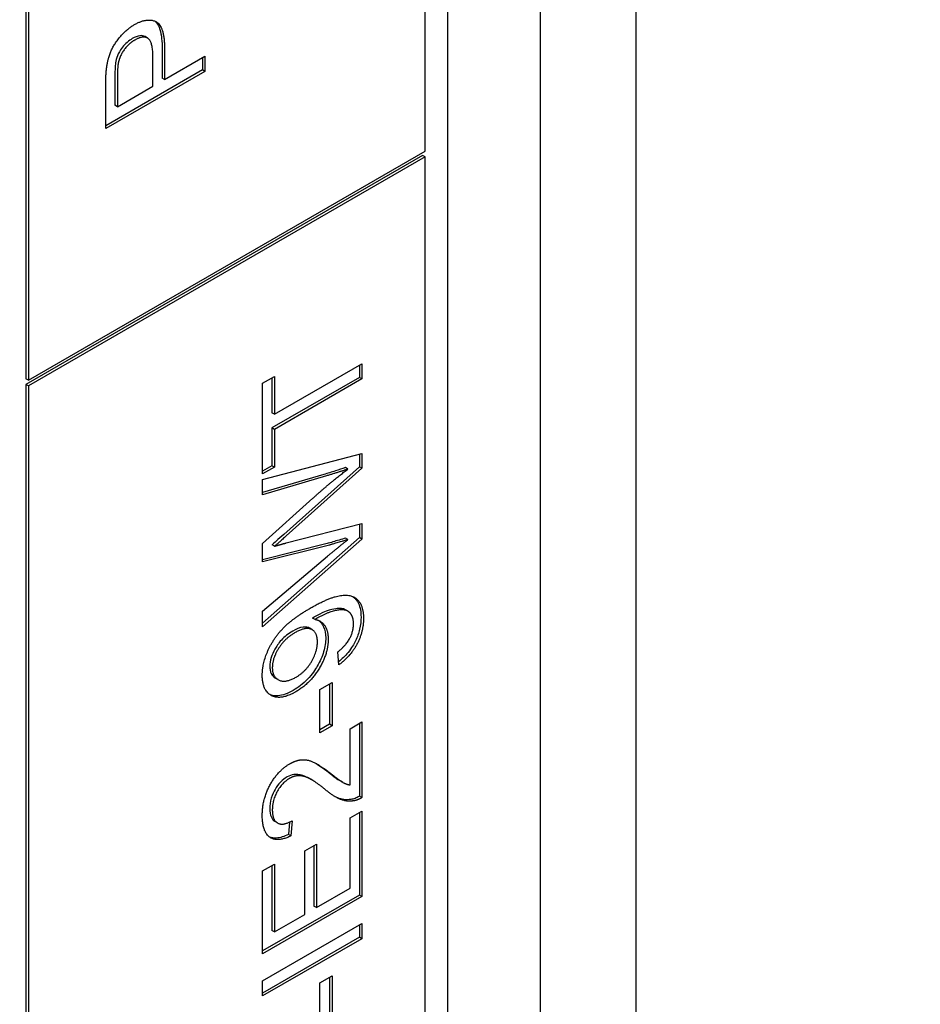
# Model space of a CAD drawing. Units: millimetres. Extents: x 466 to 6270, y 58 to 8172.
# Drawn here: x 2215 to 2224, y 6681 to 6691 of the extents above; entities that cross this region are included whole.
import ezdxf

# ---------------------------------------------------------------- set-up
doc = ezdxf.new("R2010")
doc.units = ezdxf.units.MM
doc.header["$LTSCALE"] = 30
doc.layers.add('Visible Edges(Hillmar_metric)', color=7, linetype='Continuous', lineweight=25)

msp = doc.modelspace()

# ---------------------------------------------------------------- linework, layer by layer
at = {"layer": 'Visible Edges(Hillmar_metric)'}
for p, q in [((2221.0733, 6641.4383), (2221.0733, 6734.0067)), ((2220.1628, 6641.2206), (2220.1628, 6733.2228)), ((2219.2778, 6706.6531), (2219.2778, 6668.5499)), ((2219.0657, 6689.4114), (2219.0657, 6706.2312)), ((2215.2708, 6704.0675), (2215.2708, 6687.2477)), ((2215.2944, 6704.0539), (2215.2944, 6687.2341)), ((2216.427, 6690.4875), (2216.4035, 6690.5011)), ((2216.5658, 6690.3871), (2216.5658, 6690.1074)), ((2216.478, 6690.0295), (2216.478, 6690.3108)), ((2216.5894, 6690.3735), (2216.5894, 6690.0938)), ((2216.5894, 6690.0938), (2216.9724, 6690.315)), ((2216.9488, 6690.3013), (2216.9488, 6690.1842)), ((2216.9724, 6690.315), (2216.9724, 6690.1706)), ((2216.9488, 6690.1842), (2216.0296, 6689.6535)), ((2216.9724, 6690.1706), (2216.0296, 6689.6262)), ((2216.1174, 6690.1273), (2216.1174, 6689.8485)), ((2216.141, 6690.1137), (2216.141, 6689.8349)), ((2216.5894, 6690.0938), (2216.5658, 6690.1074)), ((2216.9724, 6690.1706), (2216.9488, 6690.1842)), ((2216.0296, 6689.6262), (2216.0296, 6690.037)), ((2216.141, 6689.8349), (2216.478, 6690.0295)), ((2216.141, 6689.8349), (2216.1174, 6689.8485)), ((2219.0421, 6689.3706), (2215.2708, 6687.1932)), ((2215.2944, 6687.2341), (2219.0657, 6689.4114)), ((2219.0657, 6689.357), (2215.2944, 6687.1796)), ((2219.0657, 6689.357), (2219.0421, 6689.3706)), ((2219.0657, 6668.6724), (2219.0657, 6689.357)), ((2217.6329, 6686.9109), (2218.4644, 6687.3909)), ((2218.4644, 6687.3909), (2218.4644, 6687.2465)), ((2218.4408, 6687.3773), (2218.4408, 6687.2601)), ((2215.2944, 6687.2341), (2215.2708, 6687.2477)), ((2217.5216, 6687.2067), (2217.6329, 6687.271)), ((2217.5216, 6686.3437), (2217.5216, 6687.2067)), ((2218.4408, 6687.2601), (2217.6094, 6686.7801)), ((2217.6094, 6687.2574), (2217.6094, 6686.9245)), ((2217.6329, 6687.271), (2217.6329, 6686.9109)), ((2218.4644, 6687.2465), (2217.6329, 6686.7665)), ((2218.4644, 6687.2465), (2218.4408, 6687.2601)), ((2215.2708, 6687.1932), (2215.2708, 6666.5087)), ((2215.2944, 6687.1796), (2215.2708, 6687.1932)), ((2215.2944, 6687.1796), (2215.2944, 6666.4951)), ((2217.6329, 6686.9109), (2217.6094, 6686.9245)), ((2217.6329, 6686.7665), (2217.6094, 6686.7801)), ((2217.6094, 6686.7801), (2217.6094, 6686.4217)), ((2217.6329, 6686.7665), (2217.6329, 6686.408)), ((2217.5216, 6686.2906), (2218.4644, 6686.5379)), ((2218.4408, 6686.5317), (2218.4408, 6686.4105)), ((2218.4644, 6686.5379), (2218.4644, 6686.3968)), ((2217.6094, 6686.4217), (2217.5216, 6686.371)), ((2217.6329, 6686.408), (2217.5216, 6686.3437)), ((2217.6329, 6686.408), (2217.6094, 6686.4217)), ((2218.4408, 6686.4105), (2217.7222, 6685.7682)), ((2218.4644, 6686.3968), (2217.7458, 6685.7546)), ((2218.3329, 6686.3898), (2218.3093, 6686.4034)), ((2218.4644, 6686.3968), (2218.4408, 6686.4105)), ((2218.1038, 6686.3387), (2217.5216, 6686.166)), ((2218.1273, 6686.3251), (2217.5216, 6686.1454)), ((2217.5216, 6686.1454), (2217.5216, 6686.2906)), ((2217.5216, 6685.6808), (2217.9987, 6686.1122)), ((2217.7458, 6685.6874), (2218.4644, 6685.8724)), ((2218.4408, 6685.8664), (2218.4408, 6685.7375)), ((2218.4644, 6685.8724), (2218.4644, 6685.7239)), ((2218.4408, 6685.7375), (2217.5216, 6684.9252)), ((2218.4644, 6685.7239), (2217.5216, 6684.8908)), ((2218.3329, 6685.7193), (2218.3093, 6685.7329)), ((2218.4644, 6685.7239), (2218.4408, 6685.7375)), ((2218.1347, 6685.6811), (2217.5216, 6685.5261)), ((2217.5216, 6685.5065), (2217.5216, 6685.6808)), ((2218.1582, 6685.6675), (2217.5216, 6685.5065)), ((2217.6351, 6685.6559), (2217.6115, 6685.6695)), ((2217.5216, 6685.0385), (2218.1396, 6685.5613)), ((2218.3316, 6685.038), (2218.308, 6685.0516)), ((2217.5216, 6684.8908), (2217.5216, 6685.0385)), ((2218.0203, 6684.9597), (2217.9967, 6684.9733)), ((2217.9922, 6684.8621), (2217.9686, 6684.8757)), ((2218.2459, 6684.5282), (2218.2358, 6684.651)), ((2217.6676, 6684.3874), (2217.644, 6684.401)), ((2218.0648, 6684.2934), (2218.1812, 6684.3606)), ((2218.1577, 6684.347), (2218.1577, 6683.9626)), ((2218.1812, 6684.3606), (2218.1812, 6683.949)), ((2218.0648, 6683.8818), (2218.0648, 6684.2934)), ((2218.1577, 6683.9626), (2218.0648, 6683.909)), ((2218.1812, 6683.949), (2218.0648, 6683.8818)), ((2218.1812, 6683.949), (2218.1577, 6683.9626)), ((2218.353, 6683.9204), (2218.4644, 6683.9847)), ((2218.4408, 6683.9711), (2218.4408, 6683.2789)), ((2218.4644, 6683.9847), (2218.4644, 6683.2653)), ((2218.353, 6683.3868), (2218.353, 6683.9204)), ((2217.9874, 6683.4348), (2217.9638, 6683.4484)), ((2218.2837, 6683.4105), (2218.2601, 6683.4241)), ((2218.4644, 6683.2653), (2218.4408, 6683.2789)), ((2218.353, 6683.074), (2218.4644, 6683.1383)), ((2218.4408, 6683.1247), (2218.4408, 6682.3388)), ((2218.4644, 6683.1383), (2218.4644, 6682.3252)), ((2217.6634, 6683.0245), (2217.6398, 6683.0381)), ((2217.7767, 6683.0324), (2217.7667, 6682.9146)), ((2217.8025, 6683.0458), (2217.7903, 6682.901)), ((2218.353, 6682.4052), (2218.353, 6683.074)), ((2217.7903, 6682.901), (2217.7667, 6682.9146)), ((2217.9211, 6682.7591), (2218.0325, 6682.8234)), ((2218.0089, 6682.8098), (2218.0089, 6682.2338)), ((2218.0325, 6682.8234), (2218.0325, 6682.2202)), ((2217.9211, 6682.1559), (2217.9211, 6682.7591)), ((2217.5216, 6682.5691), (2217.6329, 6682.6334)), ((2217.6094, 6682.6198), (2217.6094, 6682.0031)), ((2217.6329, 6682.6334), (2217.6329, 6681.9895)), ((2217.5216, 6681.7808), (2217.5216, 6682.5691)), ((2218.4408, 6682.3388), (2217.5216, 6681.808)), ((2218.0325, 6682.2202), (2218.353, 6682.4052)), ((2218.4644, 6682.3252), (2218.4408, 6682.3388)), ((2218.4644, 6682.3252), (2217.5216, 6681.7808)), ((2217.6329, 6681.9895), (2217.9211, 6682.1559)), ((2218.0325, 6682.2202), (2218.0089, 6682.2338)), ((2217.5216, 6681.5244), (2218.4644, 6682.0688)), ((2218.4408, 6682.0551), (2218.4408, 6681.938)), ((2218.4644, 6682.0688), (2218.4644, 6681.9244)), ((2217.6329, 6681.9895), (2217.6094, 6682.0031)), ((2218.4408, 6681.938), (2217.5216, 6681.4073)), ((2218.4644, 6681.9244), (2217.5216, 6681.38)), ((2218.4644, 6681.9244), (2218.4408, 6681.938)), ((2217.5216, 6681.38), (2217.5216, 6681.5244)), ((2218.0648, 6681.5045), (2218.1812, 6681.5717)), ((2218.0648, 6681.0929), (2218.0648, 6681.5045)), ((2218.1577, 6681.5581), (2218.1577, 6681.1738)), ((2218.1812, 6681.5717), (2218.1812, 6681.1602))]:
    msp.add_line(p, q, dxfattribs=at)
for points, knots in [([(2423.9893, 7186.0147), (2379.5444, 7211.675), (2327.9911, 7224.9765), (2215.7665, 7225.6067), (2155.068, 7212.8271), (2030.6144, 7162.4182), (1966.8645, 7124.7105), (1842.8856, 7028.2092), (1782.6788, 6969.4271), (1671.9011, 6836.7629), (1621.3469, 6762.9081), (1534.9835, 6607.5844), (1499.1878, 6526.1434), (1445.9716, 6363.88), (1428.5627, 6283.0861), (1418.583, 6178.9105), (1417.2469, 6151.7053), (1417.2469, 6125.2631)], [3.926991, 3.926991, 3.926991, 3.926991, 4.244858, 4.244858, 4.564258, 4.564258, 4.884749, 4.884749, 5.205295, 5.205295, 5.525745, 5.525745, 5.84616, 5.84616, 6.166623, 6.166623, 6.283185, 6.283185, 6.283185, 6.283185]), ([(2305.2909, 7200.17), (2297.339, 7200.7243), (2289.2787, 7200.9991), (2226.1556, 7200.957), (2166.6513, 7188.094), (2044.8341, 7137.9595), (1982.5592, 7100.7824), (1861.4208, 7005.8398), (1802.5778, 6948.0954), (1694.2819, 6817.851), (1644.8502, 6745.3695), (1560.4275, 6593.015), (1525.4525, 6513.1676), (1473.5094, 6354.2217), (1456.548, 6275.1505), (1446.8608, 6173.4094), (1445.5686, 6146.918), (1445.5686, 6121.1806)], [4.201613, 4.201613, 4.201613, 4.201613, 4.249204, 4.249204, 4.569781, 4.569781, 4.88927, 4.88927, 5.208716, 5.208716, 5.52826, 5.52826, 5.847839, 5.847839, 6.167367, 6.167367, 6.283185, 6.283185, 6.283185, 6.283185]), ([(2467.3585, 7160.9755), (2422.9136, 7186.6358), (2371.3604, 7199.9373), (2259.1357, 7200.5675), (2198.4372, 7187.7879), (2073.9836, 7137.379), (2010.2337, 7099.6712), (1886.2549, 7003.1699), (1826.0481, 6944.3878), (1715.2703, 6811.7236), (1664.7161, 6737.8689), (1578.3527, 6582.5452), (1542.557, 6501.1042), (1489.3408, 6338.8408), (1471.9319, 6258.0469), (1461.9522, 6153.8713), (1460.6161, 6126.666), (1460.6161, 6100.2239)], [3.926991, 3.926991, 3.926991, 3.926991, 4.244858, 4.244858, 4.564258, 4.564258, 4.884749, 4.884749, 5.205295, 5.205295, 5.525745, 5.525745, 5.84616, 5.84616, 6.166623, 6.166623, 6.283185, 6.283185, 6.283185, 6.283185]), ([(2216.4988, 6690.6476), (2216.5008, 6690.646), (2216.5021, 6690.6449), (2216.5225, 6690.6266), (2216.5359, 6690.5997), (2216.561, 6690.5175), (2216.5658, 6690.4507), (2216.5658, 6690.3871)], [-0.05607105, -0.05607105, -0.05607105, -0.05607105, -0.05547661, -0.05547661, -0.03510045, -0.03510045, 0, 0, 0, 0]), ([(2216.2827, 6690.4825), (2216.2658, 6690.4727), (2216.249, 6690.4609), (2216.2174, 6690.4331), (2216.2029, 6690.4178), (2216.18, 6690.3882), (2216.1637, 6690.3659), (2216.1384, 6690.3132), (2216.1307, 6690.2899), (2216.126, 6690.2667)], [-0.07013456, -0.07013456, -0.07013456, -0.07013456, -0.04759785, -0.04759785, -0.02647282, -0.02647282, -0.01166243, -0.01166243, 0, 0, 0, 0]), ([(2216.4035, 6690.5011), (2216.4032, 6690.5013), (2216.4028, 6690.5015), (2216.3889, 6690.5093), (2216.3731, 6690.5119), (2216.3324, 6690.5072), (2216.3075, 6690.4968), (2216.2827, 6690.4825)], [-0.02820436, -0.02820436, -0.02820436, -0.02820436, -0.02792942, -0.02792942, -0.01577142, -0.01577142, 0, 0, 0, 0]), ([(2216.126, 6690.2667), (2216.1226, 6690.2503), (2216.1207, 6690.2297), (2216.1179, 6690.1838), (2216.1174, 6690.1536), (2216.1174, 6690.1273)], [-0.0243288, -0.0243288, -0.0243288, -0.0243288, -0.01448759, -0.01448759, 0, 0, 0, 0]), ([(2218.3093, 6686.4034), (2218.2773, 6686.3923), (2218.2448, 6686.3817), (2218.1767, 6686.3602), (2218.1399, 6686.3492), (2218.1038, 6686.3387)], [-0.04446473, -0.04446473, -0.04446473, -0.04446473, -0.02370604, -0.02370604, 0, 0, 0, 0]), ([(2217.7222, 6685.7682), (2217.6999, 6685.748), (2217.6722, 6685.7228), (2217.6364, 6685.6909), (2217.6202, 6685.6766), (2217.6115, 6685.6695)], [-0.01535959, -0.01535959, -0.01535959, -0.01535959, -0.00566254, -0.00566254, 0, 0, 0, 0]), ([(2218.3093, 6685.7329), (2218.2735, 6685.7221), (2218.2262, 6685.7078), (2218.174, 6685.6923), (2218.1451, 6685.6837), (2218.1347, 6685.6811)], [-0.02285376, -0.02285376, -0.02285376, -0.02285376, -0.00691964, -0.00691964, 0, 0, 0, 0]), ([(2218.3819, 6685.176), (2218.405, 6685.1595), (2218.4218, 6685.1368), (2218.4496, 6685.0752), (2218.4566, 6685.0314), (2218.4566, 6684.9824)], [-0.04627722, -0.04627722, -0.04627722, -0.04627722, -0.02699725, -0.02699725, 0, 0, 0, 0]), ([(2218.308, 6685.0516), (2218.3074, 6685.0519), (2218.3069, 6685.0522), (2218.2853, 6685.0641), (2218.2606, 6685.0669), (2218.1996, 6685.0607), (2218.1239, 6685.0475), (2218.0197, 6684.9874)], [-0.1302319, -0.1302319, -0.1302319, -0.1302319, -0.1287098, -0.1287098, -0.0662912, -0.0662912, 0, 0, 0, 0]), ([(2218.0197, 6684.9874), (2218.0168, 6684.9857), (2218.0132, 6684.9836), (2218.0059, 6684.9791), (2218.0011, 6684.9761), (2217.9967, 6684.9733)], [-0.004633422, -0.004633422, -0.004633422, -0.004633422, -0.002802141, -0.002802141, 0, 0, 0, 0]), ([(2218.4566, 6684.9824), (2218.4566, 6684.9459), (2218.4528, 6684.9072), (2218.4347, 6684.8298), (2218.4216, 6684.7928), (2218.3897, 6684.7272), (2218.3681, 6684.6885), (2218.3058, 6684.6121), (2218.2751, 6684.5829), (2218.2435, 6684.5578)], [-0.1168786, -0.1168786, -0.1168786, -0.1168786, -0.082049, -0.082049, -0.049984, -0.049984, -0.0250216, -0.0250216, -0.0045419, -0.0045419, -0.0045419, -0.0045419]), ([(2217.9686, 6684.8757), (2217.968, 6684.8761), (2217.9673, 6684.8765), (2217.954, 6684.8837), (2217.9349, 6684.8903), (2217.8745, 6684.8827), (2217.8405, 6684.8681), (2217.807, 6684.8488)], [-0.04231258, -0.04231258, -0.04231258, -0.04231258, -0.04122518, -0.04122518, -0.02130254, -0.02130254, 0, 0, 0, 0]), ([(2218.0537, 6684.9503), (2218.0549, 6684.9494), (2218.0562, 6684.9485), (2218.0724, 6684.9355), (2218.089, 6684.9169), (2218.1147, 6684.8608), (2218.121, 6684.8256), (2218.121, 6684.7853)], [-0.04400037, -0.04400037, -0.04400037, -0.04400037, -0.04235557, -0.04235557, -0.02219653, -0.02219653, 0, 0, 0, 0]), ([(2217.807, 6684.8488), (2217.7877, 6684.8377), (2217.7683, 6684.8248), (2217.7322, 6684.7961), (2217.7154, 6684.7808), (2217.6706, 6684.7323), (2217.6512, 6684.7021), (2217.6224, 6684.6506), (2217.6105, 6684.6238), (2217.5938, 6684.5679), (2217.59, 6684.5409), (2217.59, 6684.5153)], [-0.05583845, -0.05583845, -0.05583845, -0.05583845, -0.04785406, -0.04785406, -0.04064608, -0.04064608, -0.02761333, -0.02761333, -0.01411122, -0.01411122, 0, 0, 0, 0]), ([(2218.121, 6684.7853), (2218.121, 6684.7434), (2218.1149, 6684.6991), (2218.0872, 6684.6057), (2218.0667, 6684.5602), (2218.0218, 6684.4828), (2217.9923, 6684.4375), (2217.9052, 6684.3466), (2217.8591, 6684.3122), (2217.8127, 6684.2854)], [-0.1408251, -0.1408251, -0.1408251, -0.1408251, -0.1002015, -0.1002015, -0.0597399, -0.0597399, -0.0294786, -0.0294786, 0, 0, 0, 0]), ([(2217.59, 6684.5153), (2217.59, 6684.5016), (2217.5911, 6684.4887), (2217.5957, 6684.4649), (2217.5991, 6684.4542), (2217.6132, 6684.4248), (2217.6272, 6684.4107), (2217.644, 6684.401)], [-0.07078443, -0.07078443, -0.07078443, -0.07078443, -0.06321885, -0.06321885, -0.05583037, -0.05583037, -0.04058994, -0.04058994, -0.04058994, -0.04058994]), ([(2217.8127, 6684.2854), (2217.7871, 6684.2706), (2217.7614, 6684.2581), (2217.7129, 6684.2405), (2217.6903, 6684.2351), (2217.636, 6684.2304), (2217.6104, 6684.2361), (2217.5899, 6684.2454)], [-0.09164624, -0.09164624, -0.09164624, -0.09164624, -0.07984268, -0.07984268, -0.0689738, -0.0689738, -0.05270378, -0.05270378, -0.05270378, -0.05270378]), ([(2217.7531, 6683.4619), (2217.7317, 6683.4495), (2217.7108, 6683.4333), (2217.6714, 6683.3919), (2217.6543, 6683.3681), (2217.628, 6683.3224), (2217.614, 6683.2945), (2217.5939, 6683.2257), (2217.59, 6683.1932), (2217.59, 6683.1627)], [-0.07943601, -0.07943601, -0.07943601, -0.07943601, -0.05660033, -0.05660033, -0.03397951, -0.03397951, -0.0167877, -0.0167877, 0, 0, 0, 0]), ([(2217.9638, 6683.4484), (2217.9426, 6683.4607), (2217.9226, 6683.4702), (2217.867, 6683.4893), (2217.8376, 6683.488), (2217.797, 6683.4819), (2217.7753, 6683.4747), (2217.7531, 6683.4619)], [-0.03405, -0.03405, -0.03405, -0.03405, -0.0275228, -0.0275228, -0.0141559, -0.0141559, 0, 0, 0, 0]), ([(2218.3603, 6683.2482), (2218.3141, 6683.2413), (2218.2723, 6683.2485), (2218.2244, 6683.268), (2218.2139, 6683.2731), (2218.2034, 6683.2788)], [-0.05401704, -0.05401704, -0.05401704, -0.05401704, -0.03199399, -0.03199399, -0.02582209, -0.02582209, -0.02582209, -0.02582209]), ([(2218.4408, 6683.2789), (2218.427, 6683.2704), (2218.4134, 6683.2635), (2218.3863, 6683.2532), (2218.3731, 6683.2498), (2218.3603, 6683.2482)], [-0.01749569, -0.01749569, -0.01749569, -0.01749569, -0.00874432, -0.00874432, 0, 0, 0, 0]), ([(2217.59, 6683.1627), (2217.59, 6683.1311), (2217.594, 6683.102), (2217.6127, 6683.0605), (2217.6245, 6683.0469), (2217.6398, 6683.0381)], [-0.09458122, -0.09458122, -0.09458122, -0.09458122, -0.06214361, -0.06214361, -0.03649507, -0.03649507, -0.03649507, -0.03649507]), ([(2217.7667, 6682.9146), (2217.7269, 6682.8959), (2217.6872, 6682.8828), (2217.6275, 6682.8793), (2217.6063, 6682.8824), (2217.5874, 6682.8904)], [-0.15293443, -0.15293443, -0.15293443, -0.15293443, -0.10083679, -0.10083679, -0.06776144, -0.06776144, -0.06776144, -0.06776144])]:
    msp.add_open_spline(points, degree=3, knots=knots, dxfattribs=at)
for points, degree in [([(2216.0389, 6690.2083), (2216.0504, 6690.2955), (2216.1151, 6690.4407), (2216.2322, 6690.5747), (2216.3027, 6690.6153)], 2), ([(2216.3027, 6690.6153), (2216.4227, 6690.6846), (2216.5894, 6690.6041), (2216.5894, 6690.3735)], 2), ([(2216.478, 6690.3108), (2216.478, 6690.451), (2216.3882, 6690.5162), (2216.3062, 6690.4689)], 2), ([(2216.3062, 6690.4689), (2216.2473, 6690.4349), (2216.1625, 6690.317), (2216.1496, 6690.2531)], 2), ([(2216.0296, 6690.037), (2216.0296, 6690.1457), (2216.0389, 6690.2083)], 2), ([(2216.1496, 6690.2531), (2216.141, 6690.2116), (2216.141, 6690.1137)], 2), ([(2217.9987, 6686.1122), (2218.1762, 6686.272), (2218.3329, 6686.3898)], 2), ([(2218.3329, 6686.3898), (2218.243, 6686.3587), (2218.1273, 6686.3251)], 2), ([(2217.7458, 6685.7546), (2217.6559, 6685.6729), (2217.6351, 6685.6559)], 2), ([(2218.1396, 6685.5613), (2218.2366, 6685.6438), (2218.3329, 6685.7193)], 2), ([(2218.3329, 6685.7193), (2218.1812, 6685.6733), (2218.1582, 6685.6675)], 2), ([(2217.6351, 6685.6559), (2217.6998, 6685.6749), (2217.7458, 6685.6874)], 2), ([(2217.9736, 6685.0663), (2218.1546, 6685.1709), (2218.3681, 6685.2036), (2218.4802, 6685.0891), (2218.4802, 6684.9688)], 2), ([(2217.518, 6684.4299), (2217.518, 6684.5361), (2217.6171, 6684.7692), (2217.8004, 6684.9663), (2217.9736, 6685.0663)], 2), ([(2218.3853, 6684.9174), (2218.3853, 6684.9788), (2218.3364, 6685.0443), (2218.2545, 6685.0559), (2218.1158, 6685.0157), (2218.0433, 6684.9738)], 2), ([(2218.0433, 6684.9738), (2218.0361, 6684.9696), (2218.0203, 6684.9597)], 2), ([(2218.0203, 6684.9597), (2218.0756, 6684.9518), (2218.1446, 6684.8531), (2218.1446, 6684.7717)], 2), ([(2218.4802, 6684.9688), (2218.4802, 6684.8419), (2218.3573, 6684.6091), (2218.2459, 6684.5282)], 2), ([(2218.0425, 6684.746), (2218.0425, 6684.8381), (2217.9297, 6684.8925), (2217.8306, 6684.8352)], 2), ([(2218.2358, 6684.651), (2218.3142, 6684.7128), (2218.3853, 6684.846), (2218.3853, 6684.9174)], 2), ([(2217.8306, 6684.8352), (2217.7307, 6684.7775), (2217.6135, 6684.5879), (2217.6135, 6684.5016)], 2), ([(2218.1446, 6684.7717), (2218.1446, 6684.6365), (2217.975, 6684.3519), (2217.8363, 6684.2718)], 2), ([(2217.8399, 6684.4116), (2217.9297, 6684.4635), (2218.0425, 6684.6531), (2218.0425, 6684.746)], 2), ([(2217.6135, 6684.5016), (2217.6135, 6684.412), (2217.7393, 6684.3535), (2217.8399, 6684.4116)], 2), ([(2217.8363, 6684.2718), (2217.6926, 6684.1888), (2217.518, 6684.283), (2217.518, 6684.4299)], 2), ([(2217.518, 6683.0973), (2217.518, 6683.2541), (2217.6681, 6683.5233), (2217.7795, 6683.5877)], 2), ([(2217.7795, 6683.5877), (2217.8363, 6683.6204), (2217.9455, 6683.6304), (2218.0663, 6683.5756), (2218.1719, 6683.4931)], 2), ([(2218.0283, 6683.5915), (2218.0604, 6683.5722), (2218.0993, 6683.545), (2218.1483, 6683.5067)], 3), ([(2218.1158, 6683.3429), (2217.9894, 6683.4466), (2217.8428, 6683.4864), (2217.7767, 6683.4482)], 2), ([(2218.1483, 6683.5067), (2218.187, 6683.4755), (2218.2329, 6683.4398), (2218.2601, 6683.4241)], 3), ([(2218.1719, 6683.4931), (2218.2588, 6683.4229), (2218.3214, 6683.391), (2218.353, 6683.3868)], 2), ([(2217.7767, 6683.4482), (2217.7077, 6683.4084), (2217.6135, 6683.2404), (2217.6135, 6683.1491)], 2), ([(2218.3839, 6683.2346), (2218.3199, 6683.225), (2218.197, 6683.2752), (2218.1158, 6683.3429)], 2), ([(2218.4644, 6683.2653), (2218.4227, 6683.2396), (2218.3839, 6683.2346)], 2), ([(2217.7903, 6682.901), (2217.6574, 6682.8384), (2217.518, 6682.9421), (2217.518, 6683.0973)], 2), ([(2217.6135, 6683.1491), (2217.6135, 6683.0529), (2217.7141, 6682.9956), (2217.8025, 6683.0458)], 2)]:
    msp.add_open_spline(points, degree=degree, dxfattribs=at)

doc.saveas('drawing.dxf')
